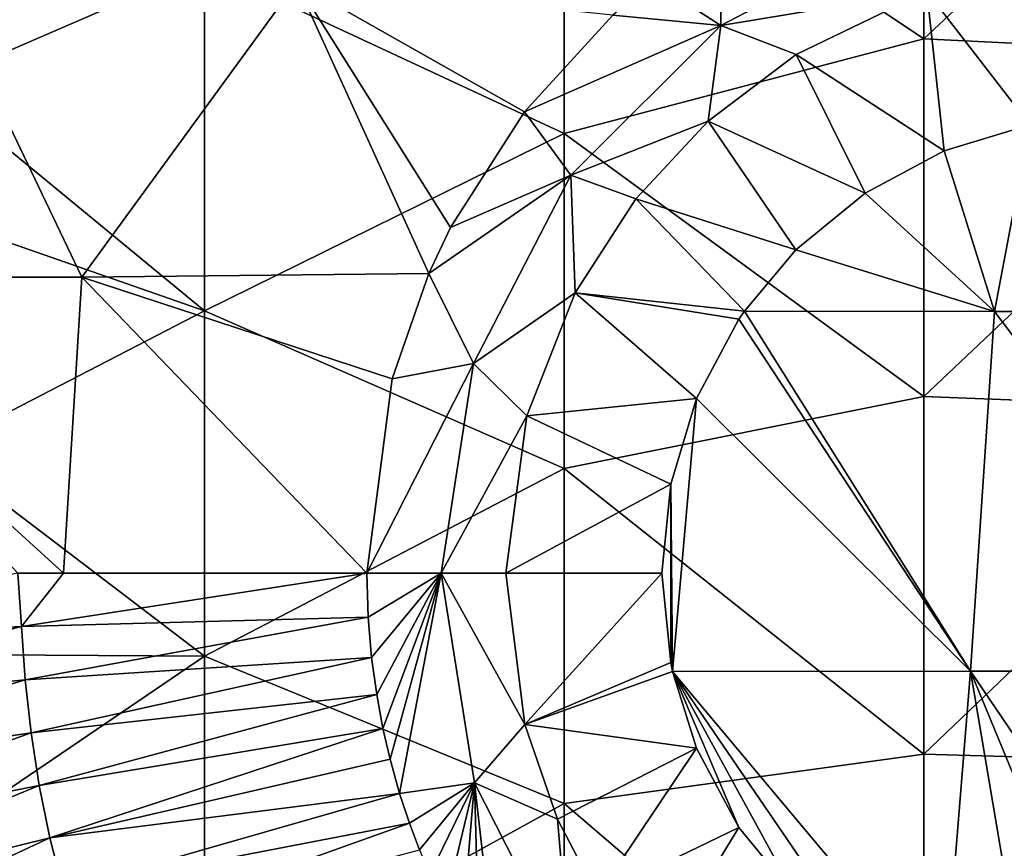
# Model space of a CAD drawing. Units: millimetres. Extents: x -302 to 303, y -411 to 69.
# Drawn here: x -60 to -6, y -149 to -103 of the extents above; entities that cross this region are included whole.
import ezdxf

# ---------------------------------------------------------------- set-up
doc = ezdxf.new("R2010")
doc.units = ezdxf.units.MM
doc.header["$LTSCALE"] = 65.185185
for name, color, linetype in [('113', 7, 'CONTINUOUS'), ('252', 7, 'CONTINUOUS'), ('56', 7, 'CONTINUOUS'), ('64', 7, 'CONTINUOUS'), ('66', 7, 'CONTINUOUS'), ('81', 7, 'CONTINUOUS'), ('82', 7, 'CONTINUOUS')]:
    doc.layers.add(name, color=color, linetype=linetype)

msp = doc.modelspace()

# ---------------------------------------------------------------- linework, layer by layer
at = {"layer": '113', "linetype": 'Continuous'}
for points in [[(-10.133, -104.257, -444.558), (-30.153, -90.884, -444.558), (-10.133, -84.355, -444.558), (-10.133, -104.257, -444.558)], [(-10.133, -104.257, -444.558), (-10.133, -84.355, -444.558), (9.887, -85.533, -444.558), (-10.133, -104.257, -444.558)], [(9.887, -105.239, -444.558), (-10.133, -104.257, -444.558), (9.887, -85.533, -444.558), (9.887, -105.239, -444.558)], [(-30.153, -90.884, -444.558), (-30.153, -109.529, -444.558), (-50.173, -100.19, -444.558), (-30.153, -90.884, -444.558)], [(-30.153, -109.529, -444.558), (-30.153, -90.884, -444.558), (-10.133, -104.257, -444.558), (-30.153, -109.529, -444.558)], [(-65.471, -106.818, -444.558), (-65.581, -99.036, -444.558), (-50.173, -100.19, -444.558), (-65.471, -106.818, -444.558)], [(-50.173, -119.4, -444.558), (-65.471, -106.818, -444.558), (-50.173, -100.19, -444.558), (-50.173, -119.4, -444.558)], [(-30.153, -109.529, -444.558), (-50.173, -119.4, -444.558), (-50.173, -100.19, -444.558), (-30.153, -109.529, -444.558)], [(-10.133, -124.158, -444.558), (-30.153, -109.529, -444.558), (-10.133, -104.257, -444.558), (-10.133, -124.158, -444.558)], [(-10.133, -124.158, -444.558), (-10.133, -104.257, -444.558), (9.887, -105.239, -444.558), (-10.133, -124.158, -444.558)], [(9.887, -124.944, -444.558), (-10.133, -124.158, -444.558), (9.887, -105.239, -444.558), (9.887, -124.944, -444.558)], [(-65.387, -114.092, -444.558), (-65.471, -106.818, -444.558), (-50.173, -119.4, -444.558), (-65.387, -114.092, -444.558)], [(-30.153, -109.529, -444.558), (-30.153, -128.174, -444.558), (-50.173, -119.4, -444.558), (-30.153, -109.529, -444.558)], [(-30.153, -128.174, -444.558), (-30.153, -109.529, -444.558), (-10.133, -124.158, -444.558), (-30.153, -128.174, -444.558)], [(-65.228, -127.167, -444.558), (-65.387, -114.092, -444.558), (-50.173, -119.4, -444.558), (-65.228, -127.167, -444.558)], [(-50.173, -138.609, -444.558), (-65.228, -127.167, -444.558), (-50.173, -119.4, -444.558), (-50.173, -138.609, -444.558)], [(-30.153, -128.174, -444.558), (-50.173, -138.609, -444.558), (-50.173, -119.4, -444.558), (-30.153, -128.174, -444.558)], [(-10.133, -144.06, -444.558), (-30.153, -128.174, -444.558), (-10.133, -124.158, -444.558), (-10.133, -144.06, -444.558)], [(-10.133, -144.06, -444.558), (-10.133, -124.158, -444.558), (9.887, -124.944, -444.558), (-10.133, -144.06, -444.558)], [(9.887, -144.65, -444.558), (-10.133, -144.06, -444.558), (9.887, -124.944, -444.558), (9.887, -144.65, -444.558)], [(-64.985, -138.527, -444.558), (-65.228, -127.167, -444.558), (-50.173, -138.609, -444.558), (-64.985, -138.527, -444.558)], [(-30.153, -128.174, -444.558), (-30.153, -146.819, -444.558), (-50.173, -138.609, -444.558), (-30.153, -128.174, -444.558)], [(-30.153, -146.819, -444.558), (-30.153, -128.174, -444.558), (-10.133, -144.06, -444.558), (-30.153, -146.819, -444.558)], [(-64.622, -148.426, -444.558), (-64.985, -138.527, -444.558), (-50.173, -138.609, -444.558), (-64.622, -148.426, -444.558)], [(-50.173, -157.819, -444.558), (-64.622, -148.426, -444.558), (-50.173, -138.609, -444.558), (-50.173, -157.819, -444.558)], [(-30.153, -146.819, -444.558), (-50.173, -157.819, -444.558), (-50.173, -138.609, -444.558), (-30.153, -146.819, -444.558)], [(-10.133, -163.961, -444.558), (-30.153, -146.819, -444.558), (-10.133, -144.06, -444.558), (-10.133, -163.961, -444.558)], [(-10.133, -163.961, -444.558), (-10.133, -144.06, -444.558), (9.887, -144.65, -444.558), (-10.133, -163.961, -444.558)], [(9.887, -164.356, -444.558), (-10.133, -163.961, -444.558), (9.887, -144.65, -444.558), (9.887, -164.356, -444.558)], [(-30.153, -146.819, -444.558), (-30.153, -165.464, -444.558), (-50.173, -157.819, -444.558), (-30.153, -146.819, -444.558)], [(-30.153, -165.464, -444.558), (-30.153, -146.819, -444.558), (-10.133, -163.961, -444.558), (-30.153, -165.464, -444.558)], [(-64.159, -157.043, -444.558), (-64.622, -148.426, -444.558), (-50.173, -157.819, -444.558), (-64.159, -157.043, -444.558)]]:
    msp.add_3dface(points, dxfattribs=at)
at = {"layer": '252', "linetype": 'Continuous'}
for points in [[(-4.237, -109.039, -162.5), (-9.004, -110.488, -162.5), (-6.198, -119.432, -162.5), (-4.237, -109.039, -162.5)], [(7.676, -119.432, -162.5), (-4.237, -109.039, -162.5), (-6.198, -119.432, -162.5), (7.676, -119.432, -162.5)], [(-9.004, -110.488, -162.5), (-13.399, -112.838, -162.5), (-6.198, -119.432, -162.5), (-9.004, -110.488, -162.5)], [(-13.399, -112.838, -162.5), (-17.254, -115.999, -162.5), (-6.198, -119.432, -162.5), (-13.399, -112.838, -162.5)], [(-17.254, -115.999, -162.5), (-20.114, -119.406, -162.5), (-6.198, -119.432, -162.5), (-17.254, -115.999, -162.5)], [(-20.114, -119.406, -162.5), (-20.422, -119.857, -162.5), (-7.532, -139.452, -162.5), (-20.114, -119.406, -162.5)], [(-6.198, -119.432, -162.5), (-20.114, -119.406, -162.5), (-7.532, -139.452, -162.5), (-6.198, -119.432, -162.5)], [(9.01, -139.452, -162.5), (-6.198, -119.432, -162.5), (-7.532, -139.452, -162.5), (9.01, -139.452, -162.5)], [(7.676, -119.432, -162.5), (-6.198, -119.432, -162.5), (9.01, -139.452, -162.5), (7.676, -119.432, -162.5)], [(-20.422, -119.857, -162.5), (-22.777, -124.265, -162.5), (-7.532, -139.452, -162.5), (-20.422, -119.857, -162.5)], [(-22.777, -124.265, -162.5), (-24.224, -129.04, -162.5), (-24.117, -139.466, -162.5), (-22.777, -124.265, -162.5)], [(-22.777, -124.265, -162.5), (-24.117, -139.466, -162.5), (-7.532, -139.452, -162.5), (-22.777, -124.265, -162.5)], [(-24.224, -129.04, -162.5), (-24.711, -134, -162.5), (-24.224, -138.96, -162.5), (-24.224, -129.04, -162.5)], [(-24.224, -129.04, -162.5), (-24.224, -138.96, -162.5), (-24.117, -139.466, -162.5), (-24.224, -129.04, -162.5)], [(-24.117, -139.466, -162.5), (-9.004, -157.512, -162.5), (-7.532, -139.452, -162.5), (-24.117, -139.466, -162.5)], [(-24.117, -139.466, -162.5), (-22.777, -143.735, -162.5), (-20.422, -148.143, -162.5), (-24.117, -139.466, -162.5)], [(-24.117, -139.466, -162.5), (-20.422, -148.143, -162.5), (-17.254, -152.001, -162.5), (-24.117, -139.466, -162.5)], [(-24.117, -139.466, -162.5), (-17.254, -152.001, -162.5), (-13.399, -155.162, -162.5), (-24.117, -139.466, -162.5)], [(-24.117, -139.466, -162.5), (-13.399, -155.162, -162.5), (-9.004, -157.512, -162.5), (-24.117, -139.466, -162.5)], [(-9.004, -157.512, -162.5), (-4.237, -158.961, -162.5), (-7.532, -139.452, -162.5), (-9.004, -157.512, -162.5)], [(0.739, -159.452, -162.5), (5.715, -158.961, -162.5), (-7.532, -139.452, -162.5), (0.739, -159.452, -162.5)], [(-4.237, -158.961, -162.5), (0.739, -159.452, -162.5), (-7.532, -139.452, -162.5), (-4.237, -158.961, -162.5)], [(5.715, -158.961, -162.5), (9.01, -139.452, -162.5), (-7.532, -139.452, -162.5), (5.715, -158.961, -162.5)]]:
    msp.add_3dface(points, dxfattribs=at)
at = {"layer": '56', "linetype": 'Continuous'}
for points in [[(-9.957, -101.605, -154.562), (-4.237, -109.039, -162.5), (-4.918, -100.257, -154.471), (-9.957, -101.605, -154.562)], [(-17.244, -105.131, -154.657), (-9.004, -110.488, -162.5), (-9.957, -101.605, -154.562), (-17.244, -105.131, -154.657)], [(-9.004, -110.488, -162.5), (-4.237, -109.039, -162.5), (-9.957, -101.605, -154.562), (-9.004, -110.488, -162.5)], [(-22.144, -108.83, -154.651), (-13.399, -112.838, -162.5), (-17.244, -105.131, -154.657), (-22.144, -108.83, -154.651)], [(-13.399, -112.838, -162.5), (-9.004, -110.488, -162.5), (-17.244, -105.131, -154.657), (-13.399, -112.838, -162.5)], [(-26.171, -113.159, -154.634), (-17.254, -115.999, -162.5), (-22.144, -108.83, -154.651), (-26.171, -113.159, -154.634)], [(-17.254, -115.999, -162.5), (-13.399, -112.838, -162.5), (-22.144, -108.83, -154.651), (-17.254, -115.999, -162.5)], [(-29.549, -118.395, -154.602), (-20.114, -119.406, -162.5), (-26.171, -113.159, -154.634), (-29.549, -118.395, -154.602)], [(-20.114, -119.406, -162.5), (-17.254, -115.999, -162.5), (-26.171, -113.159, -154.634), (-20.114, -119.406, -162.5)], [(-32.237, -125.23, -154.555), (-22.777, -124.265, -162.5), (-29.549, -118.395, -154.602), (-32.237, -125.23, -154.555)], [(-20.422, -119.857, -162.5), (-20.114, -119.406, -162.5), (-29.549, -118.395, -154.602), (-20.422, -119.857, -162.5)], [(-22.777, -124.265, -162.5), (-20.422, -119.857, -162.5), (-29.549, -118.395, -154.602), (-22.777, -124.265, -162.5)], [(-24.224, -129.04, -162.5), (-22.777, -124.265, -162.5), (-32.237, -125.23, -154.555), (-24.224, -129.04, -162.5)], [(-33.406, -134, -154.535), (-24.224, -129.04, -162.5), (-32.237, -125.23, -154.555), (-33.406, -134, -154.535)], [(-24.711, -134, -162.5), (-24.224, -129.04, -162.5), (-33.406, -134, -154.535), (-24.711, -134, -162.5)], [(-32.339, -142.421, -154.545), (-24.711, -134, -162.5), (-33.406, -134, -154.535), (-32.339, -142.421, -154.545)], [(-24.224, -138.96, -162.5), (-24.711, -134, -162.5), (-32.339, -142.421, -154.545), (-24.224, -138.96, -162.5)], [(-24.117, -139.466, -162.5), (-24.224, -138.96, -162.5), (-32.339, -142.421, -154.545), (-24.117, -139.466, -162.5)], [(-22.777, -143.735, -162.5), (-24.117, -139.466, -162.5), (-32.339, -142.421, -154.545), (-22.777, -143.735, -162.5)], [(-30.532, -147.677, -154.547), (-22.777, -143.735, -162.5), (-32.339, -142.421, -154.545), (-30.532, -147.677, -154.547)], [(-28.297, -151.953, -154.541), (-22.777, -143.735, -162.5), (-30.532, -147.677, -154.547), (-28.297, -151.953, -154.541)], [(-20.422, -148.143, -162.5), (-22.777, -143.735, -162.5), (-28.297, -151.953, -154.541), (-20.422, -148.143, -162.5)], [(-25.282, -156.1, -154.539), (-20.422, -148.143, -162.5), (-28.297, -151.953, -154.541), (-25.282, -156.1, -154.539)], [(-17.254, -152.001, -162.5), (-20.422, -148.143, -162.5), (-25.282, -156.1, -154.539), (-17.254, -152.001, -162.5)]]:
    msp.add_3dface(points, dxfattribs=at)
at = {"layer": '64', "linetype": 'Continuous'}
for points in [[(-57.005, -117.52, -149.672), (-64.852, -101.122, -148.277), (-76.115, -117.523, -146.96), (-57.005, -117.52, -149.672)], [(-45.062, -101.119, -150.312), (-64.852, -101.122, -148.277), (-57.005, -117.52, -149.672), (-45.062, -101.119, -150.312)], [(-37.684, -117.309, -151.274), (-45.062, -101.119, -150.312), (-57.005, -117.52, -149.672), (-37.684, -117.309, -151.274)], [(-27.452, -102.943, -151.332), (-45.062, -101.119, -150.312), (-32.366, -108.321, -151.318), (-27.452, -102.943, -151.332)], [(-32.366, -108.321, -151.318), (-45.062, -101.119, -150.312), (-36.473, -114.758, -151.288), (-32.366, -108.321, -151.318)], [(-36.473, -114.758, -151.288), (-45.062, -101.119, -150.312), (-37.684, -117.309, -151.274), (-36.473, -114.758, -151.288)], [(-57.005, -117.52, -149.672), (-76.115, -117.523, -146.96), (-58.031, -134, -149.704), (-57.005, -117.52, -149.672)], [(-58.031, -134, -149.704), (-76.115, -117.523, -146.96), (-60.56, -134, -149.403), (-58.031, -134, -149.704)], [(-41.141, -134, -151.224), (-57.005, -117.52, -149.672), (-58.031, -134, -149.704), (-41.141, -134, -151.224)], [(-37.684, -117.309, -151.274), (-57.005, -117.52, -149.672), (-39.73, -123.187, -151.245), (-37.684, -117.309, -151.274)], [(-39.73, -123.187, -151.245), (-57.005, -117.52, -149.672), (-41.141, -134, -151.224), (-39.73, -123.187, -151.245)]]:
    msp.add_3dface(points, dxfattribs=at)
at = {"layer": '66', "linetype": 'Continuous'}
for points in [[(-60.367, -136.964, -149.401), (-60.56, -134, -149.403), (-79.534, -137.906, -146.454), (-60.367, -136.964, -149.401)], [(-58.031, -134, -149.704), (-60.56, -134, -149.403), (-60.367, -136.964, -149.401), (-58.031, -134, -149.704)], [(-41.141, -134, -151.224), (-58.031, -134, -149.704), (-60.367, -136.964, -149.401), (-41.141, -134, -151.224)], [(-41.059, -136.441, -151.23), (-41.141, -134, -151.224), (-60.367, -136.964, -149.401), (-41.059, -136.441, -151.23)], [(-60.158, -139.922, -149.408), (-41.059, -136.441, -151.23), (-60.367, -136.964, -149.401), (-60.158, -139.922, -149.408)], [(-40.87, -138.688, -151.231), (-41.059, -136.441, -151.23), (-60.158, -139.922, -149.408), (-40.87, -138.688, -151.231)], [(-60.367, -136.964, -149.401), (-79.534, -137.906, -146.454), (-79.338, -141.808, -146.459), (-60.367, -136.964, -149.401)], [(-60.158, -139.922, -149.408), (-60.367, -136.964, -149.401), (-79.338, -141.808, -146.459), (-60.158, -139.922, -149.408)], [(-59.834, -142.871, -149.416), (-40.87, -138.688, -151.231), (-60.158, -139.922, -149.408), (-59.834, -142.871, -149.416)], [(-40.589, -140.748, -151.233), (-40.87, -138.688, -151.231), (-59.834, -142.871, -149.416), (-40.589, -140.748, -151.233)], [(-60.158, -139.922, -149.408), (-79.338, -141.808, -146.459), (-79.017, -145.701, -146.465), (-60.158, -139.922, -149.408)], [(-59.834, -142.871, -149.416), (-60.158, -139.922, -149.408), (-79.017, -145.701, -146.465), (-59.834, -142.871, -149.416)], [(-59.383, -145.808, -149.424), (-40.589, -140.748, -151.233), (-59.834, -142.871, -149.416), (-59.383, -145.808, -149.424)], [(-40.24, -142.631, -151.234), (-40.589, -140.748, -151.233), (-59.383, -145.808, -149.424), (-40.24, -142.631, -151.234)], [(-59.834, -142.871, -149.416), (-79.017, -145.701, -146.465), (-78.555, -149.584, -146.47), (-59.834, -142.871, -149.416)], [(-59.383, -145.808, -149.424), (-59.834, -142.871, -149.416), (-78.555, -149.584, -146.47), (-59.383, -145.808, -149.424)], [(-58.791, -148.727, -149.433), (-40.24, -142.631, -151.234), (-59.383, -145.808, -149.424), (-58.791, -148.727, -149.433)], [(-39.845, -144.343, -151.236), (-40.24, -142.631, -151.234), (-58.791, -148.727, -149.433), (-39.845, -144.343, -151.236)], [(-39.313, -146.248, -151.237), (-39.845, -144.343, -151.236), (-58.791, -148.727, -149.433), (-39.313, -146.248, -151.237)], [(-59.383, -145.808, -149.424), (-78.555, -149.584, -146.47), (-77.934, -153.452, -146.476), (-59.383, -145.808, -149.424)], [(-58.791, -148.727, -149.433), (-59.383, -145.808, -149.424), (-77.934, -153.452, -146.476), (-58.791, -148.727, -149.433)], [(-58.038, -151.616, -149.442), (-39.313, -146.248, -151.237), (-58.791, -148.727, -149.433), (-58.038, -151.616, -149.442)], [(-38.766, -147.914, -151.238), (-39.313, -146.248, -151.237), (-58.038, -151.616, -149.442), (-38.766, -147.914, -151.238)], [(-57.1, -154.457, -149.451), (-38.766, -147.914, -151.238), (-58.038, -151.616, -149.442), (-57.1, -154.457, -149.451)], [(-38.211, -149.397, -151.238), (-38.766, -147.914, -151.238), (-57.1, -154.457, -149.451), (-38.211, -149.397, -151.238)], [(-58.791, -148.727, -149.433), (-77.934, -153.452, -146.476), (-77.126, -157.29, -146.483), (-58.791, -148.727, -149.433)], [(-58.038, -151.616, -149.442), (-58.791, -148.727, -149.433), (-77.126, -157.29, -146.483), (-58.038, -151.616, -149.442)]]:
    msp.add_3dface(points, dxfattribs=at)
at = {"layer": '81', "linetype": 'Continuous'}
for points in [[(-10.983, -98.065, -152.206), (-21.448, -98.453, -151.339), (-21.425, -103.519, -152.307), (-10.983, -98.065, -152.206)], [(-9.957, -101.605, -154.562), (-10.983, -98.065, -152.206), (-21.425, -103.519, -152.307), (-9.957, -101.605, -154.562)], [(-21.448, -98.453, -151.339), (-25.228, -101.054, -151.338), (-21.425, -103.519, -152.307), (-21.448, -98.453, -151.339)], [(-25.228, -101.054, -151.338), (-27.452, -102.943, -151.332), (-21.425, -103.519, -152.307), (-25.228, -101.054, -151.338)], [(-17.244, -105.131, -154.657), (-9.957, -101.605, -154.562), (-21.425, -103.519, -152.307), (-17.244, -105.131, -154.657)], [(-27.452, -102.943, -151.332), (-32.366, -108.321, -151.318), (-21.425, -103.519, -152.307), (-27.452, -102.943, -151.332)], [(-21.425, -103.519, -152.307), (-32.366, -108.321, -151.318), (-29.784, -111.836, -152.277), (-21.425, -103.519, -152.307)], [(-22.144, -108.83, -154.651), (-21.425, -103.519, -152.307), (-29.784, -111.836, -152.277), (-22.144, -108.83, -154.651)], [(-22.144, -108.83, -154.651), (-17.244, -105.131, -154.657), (-21.425, -103.519, -152.307), (-22.144, -108.83, -154.651)], [(-32.366, -108.321, -151.318), (-36.473, -114.758, -151.288), (-29.784, -111.836, -152.277), (-32.366, -108.321, -151.318)], [(-26.171, -113.159, -154.634), (-22.144, -108.83, -154.651), (-29.784, -111.836, -152.277), (-26.171, -113.159, -154.634)], [(-36.473, -114.758, -151.288), (-37.684, -117.309, -151.274), (-29.784, -111.836, -152.277), (-36.473, -114.758, -151.288)], [(-29.784, -111.836, -152.277), (-37.684, -117.309, -151.274), (-35.203, -122.324, -152.212), (-29.784, -111.836, -152.277)], [(-29.549, -118.395, -154.602), (-29.784, -111.836, -152.277), (-35.203, -122.324, -152.212), (-29.549, -118.395, -154.602)], [(-29.549, -118.395, -154.602), (-26.171, -113.159, -154.634), (-29.784, -111.836, -152.277), (-29.549, -118.395, -154.602)], [(-37.684, -117.309, -151.274), (-39.73, -123.187, -151.245), (-35.203, -122.324, -152.212), (-37.684, -117.309, -151.274)], [(-32.237, -125.23, -154.555), (-29.549, -118.395, -154.602), (-35.203, -122.324, -152.212), (-32.237, -125.23, -154.555)], [(-39.73, -123.187, -151.245), (-41.141, -134, -151.224), (-35.203, -122.324, -152.212), (-39.73, -123.187, -151.245)], [(-35.203, -122.324, -152.212), (-41.141, -134, -151.224), (-36.999, -134, -152.218), (-35.203, -122.324, -152.212)], [(-32.237, -125.23, -154.555), (-35.203, -122.324, -152.212), (-36.999, -134, -152.218), (-32.237, -125.23, -154.555)], [(-33.406, -134, -154.535), (-32.237, -125.23, -154.555), (-36.999, -134, -152.218), (-33.406, -134, -154.535)]]:
    msp.add_3dface(points, dxfattribs=at)
at = {"layer": '82', "linetype": 'Continuous'}
for points in [[(-41.141, -134, -151.224), (-41.059, -136.441, -151.23), (-36.999, -134, -152.218), (-41.141, -134, -151.224)], [(-41.059, -136.441, -151.23), (-40.87, -138.688, -151.231), (-36.999, -134, -152.218), (-41.059, -136.441, -151.23)], [(-40.87, -138.688, -151.231), (-40.589, -140.748, -151.233), (-36.999, -134, -152.218), (-40.87, -138.688, -151.231)], [(-40.589, -140.748, -151.233), (-40.24, -142.631, -151.234), (-36.999, -134, -152.218), (-40.589, -140.748, -151.233)], [(-40.24, -142.631, -151.234), (-39.845, -144.343, -151.236), (-36.999, -134, -152.218), (-40.24, -142.631, -151.234)], [(-39.845, -144.343, -151.236), (-39.313, -146.248, -151.237), (-36.999, -134, -152.218), (-39.845, -144.343, -151.236)], [(-36.999, -134, -152.218), (-39.313, -146.248, -151.237), (-35.14, -145.656, -152.231), (-36.999, -134, -152.218)], [(-32.339, -142.421, -154.545), (-33.406, -134, -154.535), (-36.999, -134, -152.218), (-32.339, -142.421, -154.545)], [(-32.339, -142.421, -154.545), (-36.999, -134, -152.218), (-35.14, -145.656, -152.231), (-32.339, -142.421, -154.545)], [(-30.532, -147.677, -154.547), (-32.339, -142.421, -154.545), (-35.14, -145.656, -152.231), (-30.532, -147.677, -154.547)], [(-39.313, -146.248, -151.237), (-38.766, -147.914, -151.238), (-35.14, -145.656, -152.231), (-39.313, -146.248, -151.237)], [(-38.766, -147.914, -151.238), (-38.211, -149.397, -151.238), (-35.14, -145.656, -152.231), (-38.766, -147.914, -151.238)], [(-38.211, -149.397, -151.238), (-37.637, -150.773, -151.238), (-35.14, -145.656, -152.231), (-38.211, -149.397, -151.238)], [(-37.637, -150.773, -151.238), (-36.804, -152.549, -151.235), (-35.14, -145.656, -152.231), (-37.637, -150.773, -151.238)], [(-36.804, -152.549, -151.235), (-35.877, -154.307, -151.233), (-35.14, -145.656, -152.231), (-36.804, -152.549, -151.235)], [(-35.877, -154.307, -151.233), (-34.871, -156.02, -151.233), (-35.14, -145.656, -152.231), (-35.877, -154.307, -151.233)], [(-29.792, -156.173, -152.224), (-30.532, -147.677, -154.547), (-35.14, -145.656, -152.231), (-29.792, -156.173, -152.224)], [(-34.871, -156.02, -151.233), (-33.77, -157.705, -151.233), (-35.14, -145.656, -152.231), (-34.871, -156.02, -151.233)], [(-33.77, -157.705, -151.233), (-29.792, -156.173, -152.224), (-35.14, -145.656, -152.231), (-33.77, -157.705, -151.233)], [(-28.297, -151.953, -154.541), (-30.532, -147.677, -154.547), (-29.792, -156.173, -152.224), (-28.297, -151.953, -154.541)]]:
    msp.add_3dface(points, dxfattribs=at)

doc.saveas('drawing.dxf')
